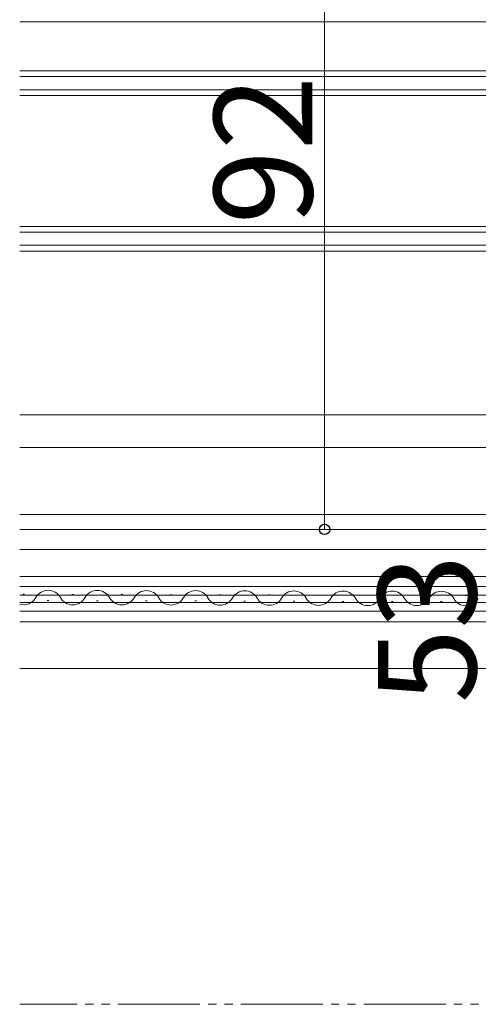
# Model space of a CAD drawing. Extents: x 0 to 1050, y 0 to 1583.
# Drawn here: x 369 to 425, y 187 to 307 of the extents above; entities that cross this region are included whole.
import ezdxf

# ---------------------------------------------------------------- set-up
doc = ezdxf.new("R2010")
doc.units = 0
doc.linetypes.add('YDIVIDE_1', pattern=[15, 10, -1, 1, -1, 1, -1])
doc.layers.add('YKK_12', color=2, linetype='CONTINUOUS', lineweight=13)
doc.layers.add('YKK_D', color=6, linetype='CONTINUOUS', lineweight=13)
doc.styles.add('text-b', font='txt.shx', dxfattribs={"bigfont": 'extfont2.shx'})

msp = doc.modelspace()

# ---------------------------------------------------------------- linework, layer by layer
at = {"layer": 'YKK_12'}
for p, q in [((369, 307), (472, 307)), ((369, 259), (455.5, 259)), ((369, 255), (455.85, 255)), ((369, 246.8), (456.57, 246.8)), ((369, 245), (457.8, 245)), ((369, 242.53), (458.14, 242.53)), ((458.47, 239.23), (369, 239.23)), ((369, 238.03), (458.43, 238.03)), ((369, 236.98), (458.39, 236.98)), ((369.37, 237.07), (369.57, 237.07)), ((375.37, 237.05), (375.57, 237.05)), ((381.37, 237.04), (381.57, 237.04)), ((387.37, 237.02), (387.57, 237.02)), ((393.37, 237.01), (393.57, 237.01)), ((399.37, 236.99), (399.57, 236.99)), ((405.37, 236.98), (405.57, 236.98)), ((411.37, 236.97), (411.57, 236.96)), ((417.37, 236.95), (417.57, 236.95)), ((423.37, 236.94), (423.57, 236.94)), ((369, 236.08), (457.77, 236.08)), ((372.37, 236.3), (372.57, 236.3)), ((378.37, 236.28), (378.57, 236.28)), ((384.37, 236.27), (384.57, 236.27)), ((390.37, 236.26), (390.57, 236.26)), ((396.37, 236.24), (396.57, 236.24)), ((402.37, 236.23), (402.57, 236.23)), ((408.37, 236.21), (408.57, 236.21)), ((414.37, 236.2), (414.57, 236.2)), ((420.37, 236.18), (420.57, 236.18)), ((369, 235.03), (456.49, 235.03)), ((369, 233.73), (455.03, 233.73)), ((369, 228.03), (451.24, 228.03))]:
    msp.add_line(p, q, dxfattribs=at)
at = {"layer": 'YKK_12', "linetype": 'Continuous'}
for p, q in [((467.5, 301), (369, 301)), ((467.5, 300.3), (369, 300.3)), ((369, 298.7), (467.5, 298.7)), ((369, 298), (467.5, 298)), ((467.5, 282), (369, 282)), ((467.5, 281.3), (369, 281.3)), ((369, 279.7), (467.5, 279.7)), ((369, 279), (467.5, 279))]:
    msp.add_line(p, q, dxfattribs=at)
at = {"layer": 'YKK_12', "linetype": 'YDIVIDE_1'}
msp.add_line((496, 187), (369, 187), dxfattribs=at)
at = {"layer": 'YKK_12'}
for centre, start, end in [((372.47, 235.84), 29.0647, 150.6596), ((378.47, 235.83), 29.0647, 150.6596), ((384.47, 235.81), 29.0647, 150.6596), ((390.47, 235.8), 29.0647, 150.6596), ((396.47, 235.78), 29.0647, 150.6596), ((402.47, 235.77), 29.0647, 150.6596), ((408.47, 235.75), 29.0647, 150.6596), ((414.47, 235.74), 29.0647, 150.6596), ((420.47, 235.73), 29.0647, 150.6596), ((369.47, 237.52), 254.045, 330.6596), ((375.47, 237.51), 209.0647, 330.6596), ((381.47, 237.5), 209.0647, 330.6596), ((387.47, 237.48), 209.0647, 330.6596), ((393.47, 237.47), 209.0647, 330.6596), ((399.47, 237.45), 209.0647, 330.6596), ((405.47, 237.44), 209.0647, 330.6596), ((411.47, 237.42), 209.0647, 330.6596), ((417.47, 237.41), 209.0647, 330.6596), ((423.47, 237.39), 209.0647, 330.6596)]:
    msp.add_arc(centre, 1.72, start, end, dxfattribs=at)
at = {"layer": 'YKK_D'}
for p, q in [((406.21, 337), (406.21, 245)), ((425.21, 245), (405.21, 245))]:
    msp.add_line(p, q, dxfattribs=at)
at = {"layer": 'YKK_D', "linetype": 'ByBlock', "lineweight": -2}
msp.add_circle((406.21, 245), 0.637, dxfattribs=at)

# ---------------------------------------------------------------- texts
at = {"layer": 'YKK_D', "style": 'text-b'}
for s, p in [('92', (404.71, 282.24)), ('53', (424.71, 223.77))]:
    msp.add_text(s, height=12, rotation=90, dxfattribs=at).set_placement(p)

doc.saveas('drawing.dxf')
